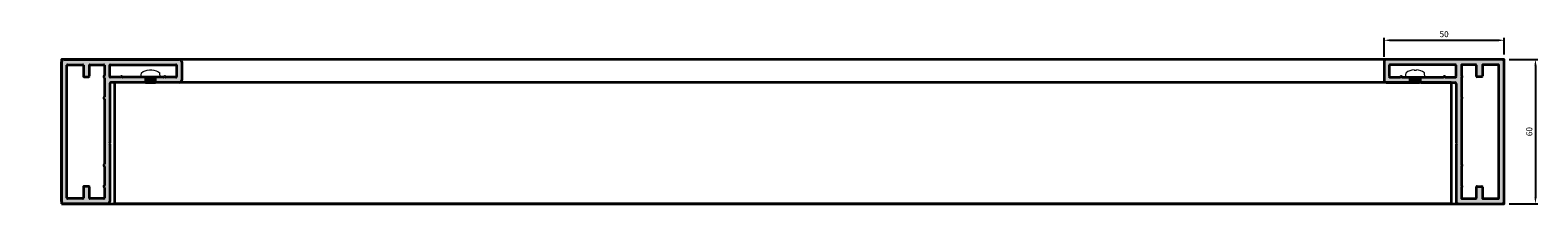
# Model space of a CAD drawing. Units: millimetres. Extents: x 1075 to 2233, y -2139 to -587.
# Drawn here: x 1162 to 1789, y -2139 to -2067 of the extents above; entities that cross this region are included whole.
import ezdxf

# ---------------------------------------------------------------- set-up
doc = ezdxf.new("R2010")
doc.units = ezdxf.units.MM
for name, color, linetype, lineweight in [('DIM', 1, 'Continuous', 15), ('Skrue', 3, 'Continuous', 13), ('SYN', 2, 'Continuous', 35)]:
    doc.layers.add(name, color=color, linetype=linetype, lineweight=lineweight)
doc.styles.add('ISOCP', font='isocp.shx')
doc.dimstyles.new('Blendex_a', dxfattribs={"dimtxt": 2.5, "dimasz": 2.5, "dimexe": 1, "dimexo": 2, "dimgap": 1.3, "dimtad": 1, "dimdec": 1, "dimlfac": -1, "dimdsep": 46, "dimtxsty": 'ISOCP', "dimcen": 4, "dimdle": 2, "dimclrd": 1, "dimclre": 1, "dimclrt": 2, "dimadec": 1, "dimazin": 2, "dimtfac": 1, "dimtdec": 1, "dimtix": 1, "dimtmove": 1, "dimatfit": 1, "dimfxl": 1, "dimtolj": 1, "dimtzin": 0, "dimarcsym": 0})

# ---------------------------------------------------------------- blocks, each defined once
blk = doc.blocks.new('*D58')
at = {"layer": 'Defpoints', "color": 0, "transparency": 16777216}
for p in [(1774.79, -2071.5), (1724.79, -2080.44), (1774.79, -2079.44)]:
    blk.add_point(p, dxfattribs=at)
at = {"layer": 'DIM', "color": 1, "lineweight": -2, "transparency": 16777216}
for p, q in [((1724.79, -2078.44), (1724.79, -2070.5)), ((1727.29, -2071.5), (1772.29, -2071.5)), ((1774.79, -2077.44), (1774.79, -2070.5))]:
    blk.add_line(p, q, dxfattribs=at)
at = {"layer": 'DIM', "color": 1, "transparency": 16777216}
for points in [[(1727.29, -2071.08), (1727.29, -2071.91), (1724.79, -2071.5)], [(1772.29, -2071.08), (1772.29, -2071.91), (1774.79, -2071.5)]]:
    blk.add_solid(points, dxfattribs=at)
at = {"layer": 'DIM', "color": 2, "transparency": 16777216, "insert": (1749.79, -2068.95), "char_height": 2.5, "attachment_point": 5, "style": 'ISOCP'}
blk.add_mtext('\\A1;50', dxfattribs=at)
blk = doc.blocks.new('*D59')
at = {"layer": 'Defpoints', "color": 0, "transparency": 16777216}
for p in [(1774.79, -2079.44), (1774.79, -2139.44), (1787.77, -2139.44)]:
    blk.add_point(p, dxfattribs=at)
at = {"layer": 'DIM', "color": 1, "lineweight": -2, "transparency": 16777216}
for p, q in [((1776.79, -2079.44), (1788.77, -2079.44)), ((1787.77, -2081.94), (1787.77, -2136.94)), ((1776.79, -2139.44), (1788.77, -2139.44))]:
    blk.add_line(p, q, dxfattribs=at)
at = {"layer": 'DIM', "color": 1, "transparency": 16777216}
for points in [[(1787.36, -2081.94), (1788.19, -2081.94), (1787.77, -2079.44)], [(1787.36, -2136.94), (1788.19, -2136.94), (1787.77, -2139.44)]]:
    blk.add_solid(points, dxfattribs=at)
at = {"layer": 'DIM', "color": 2, "transparency": 16777216, "insert": (1785.22, -2109.44), "char_height": 2.5, "attachment_point": 5, "rotation": 90, "style": 'ISOCP'}
blk.add_mtext('\\A1;60', dxfattribs=at)
blk = doc.blocks.new('ø4.2x25')
at = {"layer": 'Skrue'}
for p, q in [((-3.08, 0.51), (-2.94, 0.51)), ((-2.94, -0.51), (-2.94, 0.51)), ((0, 4), (-1.85, 3.84)), ((0, 4), (0, 2.1)), ((0, -2.1), (0, 2.1)), ((-3.08, -0.51), (-2.94, -0.51)), ((0, -4), (-1.85, -3.84)), ((0, -2.1), (0, -4))]:
    blk.add_line(p, q, dxfattribs=at)
for start, end in [(143.80437, 175.45565), (184.54435, 216.19563)]:
    blk.add_arc((3.4, 0), 6.5, start, end, dxfattribs=at)

msp = doc.modelspace()

# ---------------------------------------------------------------- hatches: boundary and pattern name
at = {"layer": 'DIM'}
h = msp.add_hatch(color=256, dxfattribs=at)
h.dxf.hatch_style = 1
h.paths.add_polyline_path([(1209.69, -2089.04), (1213.89, -2089.04), (1213.89, -2086.84), (1209.69, -2086.84)], flags=17)
edge = h.paths.add_edge_path(flags=16)
edge.add_line((1186.34, -2086.39), (1186.34, -2081.89))
edge.add_arc((1186.59, -2081.89), 0.25, 450, 540, ccw=False)
edge.add_line((1186.59, -2081.64), (1192.34, -2081.64))
edge.add_arc((1192.34, -2081.89), 0.25, 360, 450, ccw=False)
edge.add_line((1192.59, -2081.89), (1192.59, -2086.18))
edge.add_arc((1192.39, -2086.18), 0.2, 293.57818, 360, ccw=False)
edge.add_arc((1192.59, -2086.64), 0.3, 473.57818, 606.42182)
edge.add_arc((1192.39, -2087.1), 0.2, 360, 426.42182, ccw=False)
edge.add_line((1192.59, -2087.1), (1192.59, -2094.98))
edge.add_arc((1192.39, -2094.98), 0.2, 293.57818, 360, ccw=False)
edge.add_arc((1192.59, -2095.44), 0.3, 473.57818, 606.42182)
edge.add_arc((1192.39, -2095.9), 0.2, 360, 426.42182, ccw=False)
edge.add_line((1192.59, -2095.9), (1192.59, -2122.98))
edge.add_arc((1192.39, -2122.98), 0.2, 293.57818, 360, ccw=False)
edge.add_arc((1192.59, -2123.44), 0.3, 473.57818, 606.42182)
edge.add_arc((1192.39, -2123.9), 0.2, 360, 426.42182, ccw=False)
edge.add_line((1192.59, -2123.9), (1192.59, -2131.78))
edge.add_arc((1192.39, -2131.78), 0.2, 293.57818, 360, ccw=False)
edge.add_arc((1192.59, -2132.24), 0.3, 473.57818, 606.42182)
edge.add_arc((1192.39, -2132.7), 0.2, 360, 426.42182, ccw=False)
edge.add_line((1192.59, -2132.7), (1192.59, -2136.99))
edge.add_arc((1192.34, -2136.99), 0.25, 270, 360, ccw=False)
edge.add_line((1192.34, -2137.24), (1186.59, -2137.24))
edge.add_arc((1186.59, -2136.99), 0.25, 180, 270, ccw=False)
edge.add_line((1186.34, -2136.99), (1186.34, -2132.49))
edge.add_arc((1186.09, -2132.49), 0.25, 360, 450)
edge.add_line((1186.09, -2132.24), (1184.09, -2132.24))
edge.add_arc((1184.09, -2132.49), 0.25, 450, 540)
edge.add_line((1183.84, -2132.49), (1183.84, -2136.99))
edge.add_arc((1183.59, -2136.99), 0.25, 270, 360, ccw=False)
edge.add_line((1183.59, -2137.24), (1177.24, -2137.24))
edge.add_arc((1177.24, -2136.99), 0.25, 180, 270, ccw=False)
edge.add_line((1176.99, -2136.99), (1176.99, -2081.89))
edge.add_arc((1177.24, -2081.89), 0.25, 450, 540, ccw=False)
edge.add_line((1177.24, -2081.64), (1183.59, -2081.64))
edge.add_arc((1183.59, -2081.89), 0.25, 360, 450, ccw=False)
edge.add_line((1183.84, -2081.89), (1183.84, -2086.39))
edge.add_arc((1184.09, -2086.39), 0.25, 540, 630)
edge.add_line((1184.09, -2086.64), (1186.09, -2086.64))
edge.add_arc((1186.09, -2086.39), 0.25, 270, 360)
edge = h.paths.add_edge_path()
edge.add_arc((1195.29, -2089.54), 0.5, 450, 540, ccw=False)
edge.add_line((1195.29, -2089.04), (1209.54, -2089.04))
edge.add_line((1209.54, -2089.04), (1209.79, -2088.79))
edge.add_line((1209.79, -2088.79), (1210.04, -2089.04))
edge.add_line((1210.04, -2089.04), (1223.79, -2089.04))
edge.add_arc((1223.79, -2088.04), 1, 270, 360)
edge.add_line((1224.79, -2088.04), (1224.79, -2080.44))
edge.add_arc((1223.79, -2080.44), 1, 360, 450)
edge.add_line((1223.79, -2079.44), (1175.79, -2079.44))
edge.add_arc((1175.79, -2080.44), 1, 450, 540)
edge.add_line((1174.79, -2080.44), (1174.79, -2138.44))
edge.add_arc((1175.79, -2138.44), 1, 540, 630)
edge.add_line((1175.79, -2139.44), (1193.79, -2139.44))
edge.add_arc((1193.79, -2138.44), 1, 270, 360)
edge.add_line((1194.79, -2138.44), (1194.79, -2114.69))
edge.add_line((1194.79, -2114.69), (1194.54, -2114.44))
edge.add_line((1194.54, -2114.44), (1194.79, -2114.19))
edge.add_line((1194.79, -2114.19), (1194.79, -2089.54))
edge = h.paths.add_edge_path(flags=16)
edge.add_arc((1200.15, -2086.64), 0.2, 203.57818, 270, ccw=False)
edge.add_arc((1199.69, -2086.84), 0.3, 383.57818, 516.42182)
edge.add_arc((1199.23, -2086.64), 0.2, 270, 336.42182, ccw=False)
edge.add_line((1199.23, -2086.84), (1195.04, -2086.84))
edge.add_arc((1195.04, -2086.59), 0.25, 180, 270, ccw=False)
edge.add_line((1194.79, -2086.59), (1194.79, -2081.89))
edge.add_arc((1195.04, -2081.89), 0.25, 450, 540, ccw=False)
edge.add_line((1195.04, -2081.64), (1222.34, -2081.64))
edge.add_arc((1222.34, -2081.89), 0.25, 360, 450, ccw=False)
edge.add_line((1222.59, -2081.89), (1222.59, -2086.59))
edge.add_arc((1222.34, -2086.59), 0.25, 270, 360, ccw=False)
edge.add_line((1222.34, -2086.84), (1218.15, -2086.84))
edge.add_arc((1218.15, -2086.64), 0.2, 203.57818, 270, ccw=False)
edge.add_arc((1217.69, -2086.84), 0.3, 383.57818, 516.42182)
edge.add_arc((1217.23, -2086.64), 0.2, 270, 336.42182, ccw=False)
edge.add_line((1217.23, -2086.84), (1200.15, -2086.84))
edge = h.paths.add_edge_path(flags=17)
edge.add_line((1195.79, -2131.04), (1195.79, -2089.04))
h.paths.add_polyline_path([(1161.71, -2111.52), (1161.71, -2107.37), (1165.32, -2107.37), (1165.32, -2111.52)], flags=9)
h = msp.add_hatch(color=256, dxfattribs=at)
h.dxf.hatch_style = 1
h.paths.add_polyline_path([(1739.89, -2089.04), (1735.69, -2089.04), (1735.69, -2086.84), (1739.89, -2086.84)], flags=17)
edge = h.paths.add_edge_path(flags=16)
edge.add_line((1763.24, -2086.39), (1763.24, -2081.89))
edge.add_arc((1762.99, -2081.89), 0.25, 0, 90)
edge.add_line((1762.99, -2081.64), (1757.24, -2081.64))
edge.add_arc((1757.24, -2081.89), 0.25, 90, 180)
edge.add_line((1756.99, -2081.89), (1756.99, -2086.18))
edge.add_arc((1757.19, -2086.18), 0.2, 180, 246.42182)
edge.add_arc((1756.99, -2086.64), 0.3, -66.42182, 66.42182, ccw=False)
edge.add_arc((1757.19, -2087.1), 0.2, 113.57818, 180)
edge.add_line((1756.99, -2087.1), (1756.99, -2094.98))
edge.add_arc((1757.19, -2094.98), 0.2, 180, 246.42182)
edge.add_arc((1756.99, -2095.44), 0.3, -66.42182, 66.42182, ccw=False)
edge.add_arc((1757.19, -2095.9), 0.2, 113.57818, 180)
edge.add_line((1756.99, -2095.9), (1756.99, -2122.98))
edge.add_arc((1757.19, -2122.98), 0.2, 180, 246.42182)
edge.add_arc((1756.99, -2123.44), 0.3, -66.42182, 66.42182, ccw=False)
edge.add_arc((1757.19, -2123.9), 0.2, 113.57818, 180)
edge.add_line((1756.99, -2123.9), (1756.99, -2131.78))
edge.add_arc((1757.19, -2131.78), 0.2, 180, 246.42182)
edge.add_arc((1756.99, -2132.24), 0.3, -66.42182, 66.42182, ccw=False)
edge.add_arc((1757.19, -2132.7), 0.2, 113.57818, 180)
edge.add_line((1756.99, -2132.7), (1756.99, -2136.99))
edge.add_arc((1757.24, -2136.99), 0.25, 180, 270)
edge.add_line((1757.24, -2137.24), (1762.99, -2137.24))
edge.add_arc((1762.99, -2136.99), 0.25, 270, 360)
edge.add_line((1763.24, -2136.99), (1763.24, -2132.49))
edge.add_arc((1763.49, -2132.49), 0.25, 90, 180, ccw=False)
edge.add_line((1763.49, -2132.24), (1765.49, -2132.24))
edge.add_arc((1765.49, -2132.49), 0.25, 0, 90, ccw=False)
edge.add_line((1765.74, -2132.49), (1765.74, -2136.99))
edge.add_arc((1765.99, -2136.99), 0.25, 180, 270)
edge.add_line((1765.99, -2137.24), (1772.34, -2137.24))
edge.add_arc((1772.34, -2136.99), 0.25, 270, 360)
edge.add_line((1772.59, -2136.99), (1772.59, -2081.89))
edge.add_arc((1772.34, -2081.89), 0.25, 0, 90)
edge.add_line((1772.34, -2081.64), (1765.99, -2081.64))
edge.add_arc((1765.99, -2081.89), 0.25, 90, 180)
edge.add_line((1765.74, -2081.89), (1765.74, -2086.39))
edge.add_arc((1765.49, -2086.39), 0.25, -90, 0, ccw=False)
edge.add_line((1765.49, -2086.64), (1763.49, -2086.64))
edge.add_arc((1763.49, -2086.39), 0.25, 180, 270, ccw=False)
edge = h.paths.add_edge_path()
edge.add_arc((1754.29, -2089.54), 0.5, 0, 90)
edge.add_line((1754.29, -2089.04), (1740.04, -2089.04))
edge.add_line((1740.04, -2089.04), (1739.79, -2088.79))
edge.add_line((1739.79, -2088.79), (1739.54, -2089.04))
edge.add_line((1739.54, -2089.04), (1725.79, -2089.04))
edge.add_arc((1725.79, -2088.04), 1, 180, 270, ccw=False)
edge.add_line((1724.79, -2088.04), (1724.79, -2080.44))
edge.add_arc((1725.79, -2080.44), 1, 90, 180, ccw=False)
edge.add_line((1725.79, -2079.44), (1773.79, -2079.44))
edge.add_arc((1773.79, -2080.44), 1, 0, 90, ccw=False)
edge.add_line((1774.79, -2080.44), (1774.79, -2138.44))
edge.add_arc((1773.79, -2138.44), 1, -90, 0, ccw=False)
edge.add_line((1773.79, -2139.44), (1755.79, -2139.44))
edge.add_arc((1755.79, -2138.44), 1, 180, 270, ccw=False)
edge.add_line((1754.79, -2138.44), (1754.79, -2114.69))
edge.add_line((1754.79, -2114.69), (1755.04, -2114.44))
edge.add_line((1755.04, -2114.44), (1754.79, -2114.19))
edge.add_line((1754.79, -2114.19), (1754.79, -2089.54))
edge = h.paths.add_edge_path(flags=16)
edge.add_arc((1749.43, -2086.64), 0.2, 270, 336.42182)
edge.add_arc((1749.89, -2086.84), 0.3, 23.57818, 156.42182, ccw=False)
edge.add_arc((1750.35, -2086.64), 0.2, 203.57818, 270)
edge.add_line((1750.35, -2086.84), (1754.54, -2086.84))
edge.add_arc((1754.54, -2086.59), 0.25, 270, 360)
edge.add_line((1754.79, -2086.59), (1754.79, -2081.89))
edge.add_arc((1754.54, -2081.89), 0.25, 0, 90)
edge.add_line((1754.54, -2081.64), (1727.24, -2081.64))
edge.add_arc((1727.24, -2081.89), 0.25, 90, 180)
edge.add_line((1726.99, -2081.89), (1726.99, -2086.59))
edge.add_arc((1727.24, -2086.59), 0.25, 180, 270)
edge.add_line((1727.24, -2086.84), (1731.43, -2086.84))
edge.add_arc((1731.43, -2086.64), 0.2, 270, 336.42182)
edge.add_arc((1731.89, -2086.84), 0.3, 23.57818, 156.42182, ccw=False)
edge.add_arc((1732.35, -2086.64), 0.2, 203.57818, 270)
edge.add_line((1732.35, -2086.84), (1749.43, -2086.84))
edge = h.paths.add_edge_path(flags=17)
edge.add_line((1753.79, -2131.04), (1753.79, -2089.04))
h.paths.add_polyline_path([(1787.87, -2111.52), (1787.87, -2107.37), (1784.26, -2107.37), (1784.26, -2111.52)], flags=9)
h = msp.add_hatch(color=256, dxfattribs=at)
h.dxf.hatch_style = 1
h.paths.add_polyline_path([(1209.69, -2086.84), (1213.89, -2086.84), (1213.89, -2089.04), (1210.04, -2089.04), (1209.79, -2088.79), (1209.69, -2088.89)])
h = msp.add_hatch(color=256, dxfattribs=at)
h.dxf.hatch_style = 1
h.paths.add_polyline_path([(1739.89, -2086.84), (1735.69, -2086.84), (1735.69, -2089.04), (1739.54, -2089.04), (1739.79, -2088.79), (1739.89, -2088.89)])

# ---------------------------------------------------------------- linework, layer by layer
at = {"layer": 'SYN'}
for p, q in [((1174.79, -2138.44), (1174.79, -2080.44)), ((1175.79, -2079.44), (1223.79, -2079.44)), ((1177.24, -2081.64), (1183.59, -2081.64)), ((1186.59, -2081.64), (1192.34, -2081.64)), ((1195.04, -2081.64), (1222.34, -2081.64)), ((1224.79, -2080.44), (1224.79, -2088.04)), ((1724.79, -2080.44), (1724.79, -2088.04)), ((1773.79, -2079.44), (1725.79, -2079.44)), ((1754.54, -2081.64), (1727.24, -2081.64)), ((1762.99, -2081.64), (1757.24, -2081.64)), ((1772.34, -2081.64), (1765.99, -2081.64)), ((1774.79, -2138.44), (1774.79, -2080.44)), ((1176.99, -2136.99), (1176.99, -2081.89)), ((1183.84, -2081.89), (1183.84, -2086.39)), ((1184.09, -2086.64), (1186.09, -2086.64)), ((1186.34, -2086.39), (1186.34, -2081.89)), ((1192.59, -2081.89), (1192.59, -2086.18)), ((1192.59, -2087.1), (1192.59, -2094.98)), ((1194.79, -2086.59), (1194.79, -2081.89)), ((1199.23, -2086.84), (1195.04, -2086.84)), ((1217.23, -2086.84), (1200.15, -2086.84)), ((1222.34, -2086.84), (1218.15, -2086.84)), ((1222.59, -2081.89), (1222.59, -2086.59)), ((1726.99, -2081.89), (1726.99, -2086.59)), ((1727.24, -2086.84), (1731.43, -2086.84)), ((1732.35, -2086.84), (1749.43, -2086.84)), ((1750.35, -2086.84), (1754.54, -2086.84)), ((1754.79, -2086.59), (1754.79, -2081.89)), ((1756.99, -2081.89), (1756.99, -2086.18)), ((1756.99, -2087.1), (1756.99, -2094.98)), ((1763.24, -2086.39), (1763.24, -2081.89)), ((1765.49, -2086.64), (1763.49, -2086.64)), ((1765.74, -2081.89), (1765.74, -2086.39)), ((1772.59, -2136.99), (1772.59, -2081.89)), ((1194.79, -2089.54), (1194.79, -2114.19)), ((1209.54, -2089.04), (1195.29, -2089.04)), ((1209.79, -2088.79), (1209.54, -2089.04)), ((1209.79, -2088.79), (1210.04, -2089.04)), ((1223.79, -2089.04), (1210.04, -2089.04)), ((1725.79, -2089.04), (1739.54, -2089.04)), ((1739.79, -2088.79), (1739.54, -2089.04)), ((1739.79, -2088.79), (1740.04, -2089.04)), ((1740.04, -2089.04), (1754.29, -2089.04)), ((1754.79, -2089.54), (1754.79, -2114.19)), ((1192.59, -2095.9), (1192.59, -2122.98)), ((1756.99, -2095.9), (1756.99, -2122.98)), ((1194.54, -2114.44), (1194.79, -2114.19)), ((1194.54, -2114.44), (1194.79, -2114.69)), ((1194.79, -2114.69), (1194.79, -2138.44)), ((1755.04, -2114.44), (1754.79, -2114.19)), ((1755.04, -2114.44), (1754.79, -2114.69)), ((1754.79, -2114.69), (1754.79, -2138.44)), ((1192.59, -2123.9), (1192.59, -2131.78)), ((1756.99, -2123.9), (1756.99, -2131.78)), ((1183.59, -2137.24), (1177.24, -2137.24)), ((1183.84, -2132.49), (1183.84, -2136.99)), ((1186.09, -2132.24), (1184.09, -2132.24)), ((1186.34, -2136.99), (1186.34, -2132.49)), ((1192.34, -2137.24), (1186.59, -2137.24)), ((1192.59, -2132.7), (1192.59, -2136.99)), ((1756.99, -2132.7), (1756.99, -2136.99)), ((1757.24, -2137.24), (1762.99, -2137.24)), ((1763.24, -2136.99), (1763.24, -2132.49)), ((1763.49, -2132.24), (1765.49, -2132.24)), ((1765.74, -2132.49), (1765.74, -2136.99)), ((1765.99, -2137.24), (1772.34, -2137.24)), ((1193.79, -2139.44), (1175.79, -2139.44)), ((1755.79, -2139.44), (1773.79, -2139.44))]:
    msp.add_line(p, q, dxfattribs=at)
at = {"layer": 'SYN', "color": 30}
for p, q in [((1752.79, -2089.04), (1196.79, -2089.04)), ((1196.79, -2089.04), (1196.79, -2139.44)), ((1752.79, -2089.04), (1752.79, -2139.44)), ((1752.79, -2139.44), (1196.79, -2139.44))]:
    msp.add_line(p, q, dxfattribs=at)
at = {"layer": 'SYN'}
for points in [[(1174.79, -2139.44), (1774.79, -2139.44), (1774.79, -2079.44), (1174.79, -2079.44)], [(1209.69, -2089.04), (1213.89, -2089.04), (1213.89, -2086.84), (1209.69, -2086.84)], [(1739.89, -2089.04), (1735.69, -2089.04), (1735.69, -2086.84), (1739.89, -2086.84)]]:
    msp.add_lwpolyline(points, close=True, dxfattribs=at)
for centre, radius, start, end in [((1175.79, -2080.44), 1, 90, 180), ((1177.24, -2081.89), 0.25, 90, 180), ((1183.59, -2081.89), 0.25, 0, 90), ((1186.59, -2081.89), 0.25, 90, 180), ((1192.34, -2081.89), 0.25, 0, 90), ((1195.04, -2081.89), 0.25, 90, 180), ((1222.34, -2081.89), 0.25, 0, 90), ((1223.79, -2080.44), 1, 0, 90), ((1725.79, -2080.44), 1, 90, 180), ((1727.24, -2081.89), 0.25, 90, 180), ((1754.54, -2081.89), 0.25, 0, 90), ((1757.24, -2081.89), 0.25, 90, 180), ((1762.99, -2081.89), 0.25, 0, 90), ((1765.99, -2081.89), 0.25, 90, 180), ((1772.34, -2081.89), 0.25, 0, 90), ((1773.79, -2080.44), 1, 0, 90), ((1184.09, -2086.39), 0.25, 180, 270), ((1186.09, -2086.39), 0.25, 270, 0), ((1192.59, -2086.64), 0.3, 113.57818, 246.42182), ((1192.39, -2086.18), 0.2, 293.57818, 0), ((1192.39, -2087.1), 0.2, 0, 66.42182), ((1195.04, -2086.59), 0.25, 180, 270), ((1199.23, -2086.64), 0.2, 270, 336.42182), ((1199.69, -2086.84), 0.3, 23.57818, 156.42182), ((1200.15, -2086.64), 0.2, 203.57818, 270), ((1217.23, -2086.64), 0.2, 270, 336.42182), ((1217.69, -2086.84), 0.3, 23.57818, 156.42182), ((1218.15, -2086.64), 0.2, 203.57818, 270), ((1222.34, -2086.59), 0.25, 270, 0), ((1223.79, -2088.04), 1, 270, 0), ((1725.79, -2088.04), 1, 180, 270), ((1727.24, -2086.59), 0.25, 180, 270), ((1731.43, -2086.64), 0.2, 270, 336.42182), ((1731.89, -2086.84), 0.3, 23.57818, 156.42182), ((1732.35, -2086.64), 0.2, 203.57818, 270), ((1749.43, -2086.64), 0.2, 270, 336.42182), ((1749.89, -2086.84), 0.3, 23.57818, 156.42182), ((1750.35, -2086.64), 0.2, 203.57818, 270), ((1754.54, -2086.59), 0.25, 270, 0), ((1757.19, -2086.18), 0.2, 180, 246.42182), ((1757.19, -2087.1), 0.2, 113.57818, 180), ((1756.99, -2086.64), 0.3, 293.57818, 66.42182), ((1763.49, -2086.39), 0.25, 180, 270), ((1765.49, -2086.39), 0.25, 270, 0), ((1195.29, -2089.54), 0.5, 90, 180), ((1754.29, -2089.54), 0.5, 0, 90), ((1192.59, -2095.44), 0.3, 113.57818, 246.42182), ((1192.39, -2094.98), 0.2, 293.57818, 0), ((1192.39, -2095.9), 0.2, 0, 66.42182), ((1757.19, -2094.98), 0.2, 180, 246.42182), ((1757.19, -2095.9), 0.2, 113.57818, 180), ((1756.99, -2095.44), 0.3, 293.57818, 66.42182), ((1192.59, -2123.44), 0.3, 113.57818, 246.42182), ((1192.39, -2122.98), 0.2, 293.57818, 0), ((1192.39, -2123.9), 0.2, 0, 66.42182), ((1757.19, -2122.98), 0.2, 180, 246.42182), ((1757.19, -2123.9), 0.2, 113.57818, 180), ((1756.99, -2123.44), 0.3, 293.57818, 66.42182), ((1192.59, -2132.24), 0.3, 113.57818, 246.42182), ((1192.39, -2131.78), 0.2, 293.57818, 0), ((1757.19, -2131.78), 0.2, 180, 246.42182), ((1756.99, -2132.24), 0.3, 293.57818, 66.42182), ((1177.24, -2136.99), 0.25, 180, 270), ((1183.59, -2136.99), 0.25, 270, 0), ((1184.09, -2132.49), 0.25, 90, 180), ((1186.09, -2132.49), 0.25, 0, 90), ((1186.59, -2136.99), 0.25, 180, 270), ((1192.34, -2136.99), 0.25, 270, 0), ((1192.39, -2132.7), 0.2, 0, 66.42182), ((1757.19, -2132.7), 0.2, 113.57818, 180), ((1757.24, -2136.99), 0.25, 180, 270), ((1762.99, -2136.99), 0.25, 270, 0), ((1763.49, -2132.49), 0.25, 90, 180), ((1765.49, -2132.49), 0.25, 0, 90), ((1765.99, -2136.99), 0.25, 180, 270), ((1772.34, -2136.99), 0.25, 270, 0), ((1175.79, -2138.44), 1, 180, 270), ((1193.79, -2138.44), 1, 270, 0), ((1755.79, -2138.44), 1, 180, 270), ((1773.79, -2138.44), 1, 270, 0)]:
    msp.add_arc(centre, radius, start, end, dxfattribs=at)

# ---------------------------------------------------------------- block references
at = {"layer": 'Skrue', "xscale": -1, "rotation": 90}
msp.add_blockref('ø4.2x25', (1211.79, -2086.84), dxfattribs=at)
at = {"layer": 'Skrue', "rotation": 270}
msp.add_blockref('ø4.2x25', (1737.79, -2086.84), dxfattribs=at)

# ---------------------------------------------------------------- dimensions: what is measured, and where the dimension line sits
at = {"layer": 'DIM'}
dim = msp.add_linear_dim(base=(1774.79, -2071.5), p1=(1724.79, -2080.44), p2=(1774.79, -2079.44), dimstyle='Blendex_a', dxfattribs=at)
dim.commit()
dim.dimension.update_dxf_attribs({"geometry": '*D58', "text_midpoint": (1749.79, -2068.95)})
dim = msp.add_linear_dim(base=(1787.77, -2139.44), p1=(1774.79, -2079.44), p2=(1774.79, -2139.44), angle=90, dimstyle='Blendex_a', dxfattribs=at)
dim.commit()
dim.dimension.update_dxf_attribs({"geometry": '*D59', "text_midpoint": (1785.22, -2109.44)})

doc.saveas('drawing.dxf')
